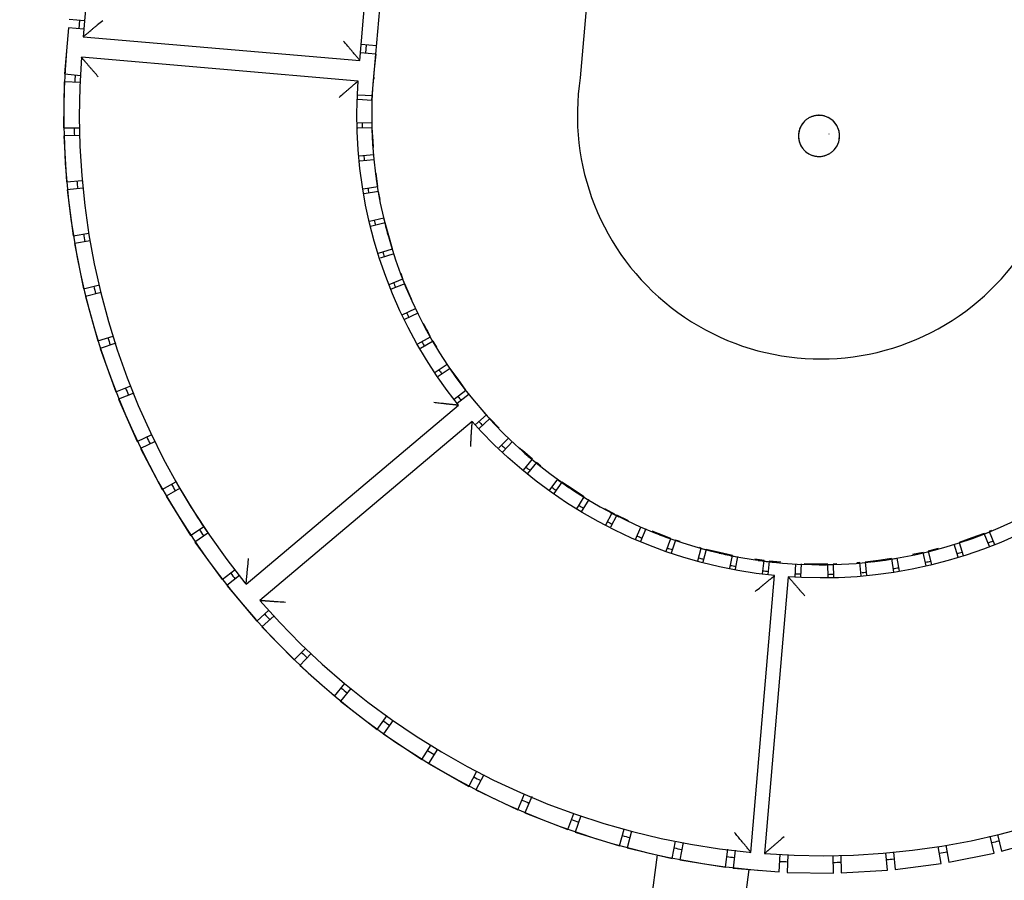
# Model space of a CAD drawing. Extents: x -38124 to 324413, y -53043 to 179549.
# Drawn here: x 99954 to 101868, y 110149 to 111822 of the extents above; entities that cross this region are included whole.
import ezdxf

# ---------------------------------------------------------------- set-up
doc = ezdxf.new("R2010")
doc.units = 0
doc.layers.add('X-2499-S$0$X-ARC-GEN', color=8, linetype='CONTINUOUS')
doc.layers.add('X-XREF', color=7, linetype='CONTINUOUS')

# ---------------------------------------------------------------- blocks, each defined once
blk = doc.blocks.new('X-2499-S')
at = {"layer": 'X-2499-S$0$X-ARC-GEN'}
for p, q in [((100221.4, 113474.2), (100077.2, 111788.8)), ((100646.4, 111755.2), (100791.3, 113448.8)), ((100615.2, 111742.8), (100759.4, 113428.2)), ((101155.8, 113016.1), (101043.9, 111709.3)), ((100050, 111822.9), (100079.9, 111820.4)), ((100069.9, 111821.2), (100068.5, 111804.6)), ((100048.6, 111806.3), (100040.9, 111716.7)), ((100078.5, 111803.8), (100048.6, 111806.3)), ((100077.2, 111788.8), (100615.2, 111742.8)), ((100617.9, 111774.3), (100647.8, 111771.8)), ((100626.5, 111756.9), (100627.9, 111773.5)), ((100646.4, 111755.2), (100616.5, 111757.7)), ((100638.7, 111665.5), (100646.4, 111755.2)), ((100073.8, 111749), (100070.5, 111691.4)), ((100611.9, 111702.9), (100073.8, 111749)), ((100040.9, 111716.7), (100072.6, 111713.9)), ((100040.2, 111701.5), (100038.9, 111611.6)), ((100072.1, 111700.1), (100040.2, 111701.5)), ((100610.3, 111677.1), (100611.9, 111702.9)), ((100070.5, 111691.4), (100069.4, 111633.7)), ((100609.4, 111641), (100610.3, 111677.1)), ((100639.9, 111674.2), (100611.3, 111675.5)), ((100639.8, 111670.6), (100639.9, 111674.2)), ((100611.2, 111667.9), (100638.7, 111665.5)), ((100609.9, 111604.9), (100609.4, 111641)), ((101500.5, 111635.4), (101498.9, 111635.1)), ((101502.1, 111635.7), (101500.5, 111635.4)), ((101503.7, 111635.9), (101502.1, 111635.7)), ((101505.3, 111636.1), (101503.7, 111635.9)), ((101506.9, 111636.2), (101505.3, 111636.1)), ((101508.5, 111636.2), (101506.9, 111636.2)), ((101510.1, 111636.1), (101508.5, 111636.2)), ((101511.6, 111636), (101510.1, 111636.1)), ((101513.2, 111635.9), (101511.6, 111636)), ((101514.8, 111635.6), (101513.2, 111635.9)), ((101516.4, 111635.3), (101514.8, 111635.6)), ((101518, 111635), (101516.4, 111635.3)), ((100069.4, 111633.7), (100070.7, 111576)), ((100611, 111621.6), (100639.1, 111622.1)), ((100639.1, 111622.1), (100639.3, 111631.4)), ((101473.8, 111616.7), (101473, 111615.3)), ((101474.7, 111618.1), (101473.8, 111616.7)), ((101475.6, 111619.4), (101474.7, 111618.1)), ((101476.5, 111620.7), (101475.6, 111619.4)), ((101477.5, 111621.9), (101476.5, 111620.7)), ((101478.6, 111623.1), (101477.5, 111621.9)), ((101479.7, 111624.3), (101478.6, 111623.1)), ((101480.8, 111625.4), (101479.7, 111624.3)), ((101482, 111626.5), (101480.8, 111625.4)), ((101483.2, 111627.5), (101482, 111626.5)), ((101484.5, 111628.5), (101483.2, 111627.5)), ((101485.8, 111629.4), (101484.5, 111628.5)), ((101487.2, 111630.2), (101485.8, 111629.4)), ((101488.5, 111631), (101487.2, 111630.2)), ((101489.9, 111631.8), (101488.5, 111631)), ((101491.4, 111632.5), (101489.9, 111631.8)), ((101492.9, 111633.1), (101491.4, 111632.5)), ((101494.3, 111633.7), (101492.9, 111633.1)), ((101495.9, 111634.2), (101494.3, 111633.7)), ((101497.4, 111634.7), (101495.9, 111634.2)), ((101498.9, 111635.1), (101497.4, 111634.7)), ((101519.5, 111634.5), (101518, 111635)), ((101521, 111634.1), (101519.5, 111634.5)), ((101522.5, 111633.5), (101521, 111634.1)), ((101524, 111632.9), (101522.5, 111633.5)), ((101525.5, 111632.2), (101524, 111632.9)), ((101526.9, 111631.5), (101525.5, 111632.2)), ((101528.3, 111630.7), (101526.9, 111631.5)), ((101529.7, 111629.9), (101528.3, 111630.7)), ((101531, 111629), (101529.7, 111629.9)), ((101532.3, 111628.1), (101531, 111629)), ((101533.5, 111627.1), (101532.3, 111628.1)), ((101534.7, 111626), (101533.5, 111627.1)), ((101535.9, 111625), (101534.7, 111626)), ((101537.1, 111623.8), (101535.9, 111625)), ((101538.1, 111622.6), (101537.1, 111623.8)), ((101539.2, 111621.4), (101538.1, 111622.6)), ((101540.2, 111620.2), (101539.2, 111621.4)), ((101541.1, 111618.9), (101540.2, 111620.2)), ((101542, 111617.5), (101541.1, 111618.9)), ((101542.8, 111616.2), (101542, 111617.5)), ((101543.6, 111614.8), (101542.8, 111616.2)), ((100038.9, 111611.6), (100070.1, 111612.1)), ((100070.8, 111597.2), (100039.3, 111596.4)), ((100611.9, 111568.9), (100609.9, 111604.9)), ((100639.3, 111612), (100611.1, 111611.2)), ((100640.8, 111585.9), (100639.3, 111612)), ((101468.2, 111597.7), (101468.1, 111596.1)), ((101468.3, 111599.3), (101468.2, 111597.7)), ((101468.4, 111600.9), (101468.3, 111599.3)), ((101468.6, 111602.4), (101468.4, 111600.9)), ((101468.8, 111603.3), (101468.6, 111602.4)), ((101469.1, 111604.9), (101468.8, 111603.3)), ((101469.5, 111606.4), (101469.1, 111604.9)), ((101469.9, 111608), (101469.5, 111606.4)), ((101470.4, 111609.5), (101469.9, 111608)), ((101471, 111611), (101470.4, 111609.5)), ((101471.6, 111612.4), (101471, 111611)), ((101472.3, 111613.9), (101471.6, 111612.4)), ((101473, 111615.3), (101472.3, 111613.9)), ((101527.9, 111599.4), (101527.7, 111600.2)), ((101544.3, 111613.3), (101543.6, 111614.8)), ((101544.9, 111611.9), (101544.3, 111613.3)), ((101545.5, 111610.4), (101544.9, 111611.9)), ((101546.1, 111608.9), (101545.5, 111610.4)), ((101546.5, 111607.3), (101546.1, 111608.9)), ((101547, 111605.8), (101546.5, 111607.3)), ((101547.3, 111604.2), (101547, 111605.8)), ((101547.6, 111602.7), (101547.3, 111604.2)), ((101547.8, 111601.1), (101547.6, 111602.7)), ((101548, 111599.5), (101547.8, 111601.1)), ((101548.1, 111597.9), (101548, 111599.5)), ((101548.1, 111596.3), (101548.1, 111597.9)), ((100039.3, 111596.4), (100044.4, 111506.6)), ((100641.6, 111573.7), (100640.8, 111585.9)), ((101468.1, 111596.1), (101468.2, 111594.5)), ((101468.2, 111594.5), (101468.3, 111592.9)), ((101468.3, 111592.9), (101468.4, 111591.3)), ((101468.4, 111591.3), (101468.7, 111589.7)), ((101468.7, 111589.7), (101469, 111588.1)), ((101469, 111588.1), (101469.3, 111586.6)), ((101469.3, 111586.6), (101469.7, 111585)), ((101469.7, 111585), (101470.2, 111583.5)), ((101470.2, 111583.5), (101470.7, 111582)), ((101470.7, 111582), (101471.3, 111580.5)), ((101471.3, 111580.5), (101472, 111579)), ((101472, 111579), (101472.7, 111577.6)), ((101543.3, 111577.1), (101544, 111578.5)), ((101544, 111578.5), (101544.7, 111579.9)), ((101544.7, 111579.9), (101545.3, 111581.4)), ((101545.3, 111581.4), (101545.9, 111582.9)), ((101545.9, 111582.9), (101546.4, 111584.4)), ((101546.4, 111584.4), (101546.8, 111585.9)), ((101546.8, 111585.9), (101547.2, 111587.5)), ((101547.2, 111587.5), (101547.5, 111589.1)), ((101547.5, 111589.1), (101547.6, 111589.9)), ((101547.6, 111589.9), (101547.9, 111591.5)), ((101547.9, 111591.5), (101548, 111593.1)), ((101548, 111593.1), (101548.1, 111594.7)), ((101548.1, 111594.7), (101548.1, 111596.3)), ((100070.7, 111576), (100074.2, 111518.5)), ((100615.3, 111533), (100611.9, 111568.9)), ((100614.1, 111557.4), (100642.1, 111559.9)), ((101472.7, 111577.6), (101473.5, 111576.2)), ((101473.5, 111576.2), (101474.3, 111574.8)), ((101474.3, 111574.8), (101475.2, 111573.5)), ((101475.2, 111573.5), (101476.1, 111572.2)), ((101476.1, 111572.2), (101477.1, 111570.9)), ((101477.1, 111570.9), (101478.1, 111569.7)), ((101478.1, 111569.7), (101479.2, 111568.5)), ((101479.2, 111568.5), (101480.4, 111567.4)), ((101480.4, 111567.4), (101481.5, 111566.3)), ((101481.5, 111566.3), (101482.7, 111565.3)), ((101482.7, 111565.3), (101484, 111564.3)), ((101484, 111564.3), (101485.3, 111563.3)), ((101485.3, 111563.3), (101486.6, 111562.5)), ((101486.6, 111562.5), (101488, 111561.6)), ((101488, 111561.6), (101489.4, 111560.8)), ((101489.4, 111560.8), (101490.8, 111560.1)), ((101490.8, 111560.1), (101492.3, 111559.5)), ((101492.3, 111559.5), (101493.8, 111558.9)), ((101493.8, 111558.9), (101495.3, 111558.3)), ((101521.9, 111558.6), (101523.4, 111559.2)), ((101523.4, 111559.2), (101524.9, 111559.9)), ((101524.9, 111559.9), (101526.3, 111560.6)), ((101526.3, 111560.6), (101527.7, 111561.3)), ((101527.7, 111561.3), (101529.1, 111562.1)), ((101529.1, 111562.1), (101530.5, 111563)), ((101530.5, 111563), (101531.8, 111563.9)), ((101531.8, 111563.9), (101533, 111564.9)), ((101533, 111564.9), (101534.3, 111565.9)), ((101534.3, 111565.9), (101535.5, 111567)), ((101535.5, 111567), (101536.6, 111568.1)), ((101536.6, 111568.1), (101537.7, 111569.2)), ((101537.7, 111569.2), (101538.8, 111570.5)), ((101538.8, 111570.5), (101539.8, 111571.7)), ((101539.8, 111571.7), (101540.7, 111573)), ((101540.7, 111573), (101541.6, 111574.3)), ((101541.6, 111574.3), (101542.5, 111575.7)), ((101542.5, 111575.7), (101543.3, 111577.1)), ((100642.5, 111549.7), (100615, 111547)), ((101495.3, 111558.3), (101496.8, 111557.8)), ((101496.8, 111557.8), (101498.3, 111557.4)), ((101498.3, 111557.4), (101499.9, 111557)), ((101499.9, 111557), (101501.5, 111556.7)), ((101501.5, 111556.7), (101503, 111556.5)), ((101503, 111556.5), (101504.6, 111556.3)), ((101504.6, 111556.3), (101506.2, 111556.2)), ((101506.2, 111556.2), (101507.8, 111556.2)), ((101507.8, 111556.2), (101509.4, 111556.2)), ((101509.4, 111556.2), (101511, 111556.3)), ((101511, 111556.3), (101512.6, 111556.4)), ((101512.6, 111556.4), (101514.2, 111556.6)), ((101514.2, 111556.6), (101515.8, 111556.9)), ((101515.8, 111556.9), (101517.3, 111557.3)), ((101517.3, 111557.3), (101518.9, 111557.7)), ((101518.9, 111557.7), (101520.4, 111558.1)), ((101520.4, 111558.1), (101521.9, 111558.6)), ((100620.1, 111497.2), (100615.3, 111533)), ((100650, 111498.1), (100646.7, 111523.8)), ((100044.4, 111506.6), (100075.1, 111509.3)), ((100074.2, 111518.5), (100080.1, 111461.1)), ((100076.7, 111494.5), (100045.8, 111491.5)), ((100045.8, 111491.5), (100057.4, 111402.2)), ((100626.4, 111461.7), (100620.1, 111497.2)), ((100621.5, 111493.5), (100650, 111498.1)), ((100651.7, 111488.1), (100623.5, 111483.3)), ((100654.8, 111472.7), (100651.7, 111488.1)), ((100080.1, 111461.1), (100088.2, 111404)), ((100634.1, 111426.4), (100626.4, 111461.7)), ((100633.8, 111430.3), (100661.9, 111436.9)), ((100643.2, 111391.5), (100634.1, 111426.4)), ((100664.4, 111427.1), (100636.1, 111420.2)), ((100671.4, 111402), (100664.4, 111427.1)), ((100057.4, 111402.2), (100088.2, 111407.2)), ((100090.4, 111392.4), (100059.9, 111387.3)), ((100059.9, 111387.3), (100077.8, 111299.1)), ((100088.2, 111404), (100098.6, 111347.2)), ((100653.6, 111357), (100643.2, 111391.5)), ((100678.4, 111376.9), (100671.4, 111402)), ((100651.3, 111368.4), (100678.4, 111376.9)), ((100681.5, 111367.2), (100654.4, 111358.5)), ((100665.5, 111322.9), (100653.6, 111357)), ((100098.6, 111347.2), (100111.3, 111291)), ((100678.7, 111289.3), (100665.5, 111322.9)), ((100672.1, 111307.5), (100699, 111318.1)), ((100699, 111318.1), (100695.2, 111328.8)), ((100077.8, 111299.1), (100108.6, 111306.4)), ((100111.9, 111291.8), (100081.3, 111284.3)), ((100111.3, 111291), (100126.2, 111235.2)), ((100702.8, 111308.7), (100676.3, 111298)), ((100713.2, 111284.8), (100702.8, 111308.7)), ((100081.3, 111284.3), (100105.5, 111197.7)), ((100693.2, 111256.3), (100678.7, 111289.3)), ((100716.1, 111278.3), (100713.2, 111284.8)), ((100709.1, 111223.8), (100693.2, 111256.3)), ((100697.6, 111248.4), (100723.4, 111260.8)), ((100126.2, 111235.2), (100143.3, 111180.2)), ((100727.7, 111251.5), (100702, 111239)), ((100726.2, 111192.1), (100709.1, 111223.8)), ((100740.3, 111228.7), (100738.8, 111231.7)), ((100752.5, 111205.7), (100740.3, 111228.7)), ((100105.5, 111197.7), (100135.4, 111207)), ((100727.9, 111191.7), (100752.5, 111205.7)), ((100757.6, 111196.9), (100733, 111182.6)), ((100764.7, 111185.5), (100757.6, 111196.9)), ((100140.4, 111193), (100110.1, 111183.2)), ((100110.1, 111183.2), (100140.3, 111098.5)), ((100143.3, 111180.2), (100162.7, 111125.8)), ((100744.6, 111161), (100726.2, 111192.1)), ((100764.2, 111130.7), (100744.6, 111161)), ((100761.7, 111137), (100785.1, 111152.6)), ((100790.8, 111144.2), (100767.5, 111128.4)), ((100806.2, 111123.1), (100790.8, 111144.2)), ((100162.7, 111125.8), (100184.1, 111072.3)), ((100785, 111101.2), (100764.2, 111130.7)), ((100821.5, 111102), (100806.2, 111123.1)), ((100140.3, 111098.5), (100169.8, 111110.1)), ((100806.9, 111072.6), (100785, 111101.2)), ((100798.6, 111084.3), (100821.5, 111102)), ((100175.7, 111096.3), (100145.9, 111084.4)), ((100145.9, 111084.4), (100182.2, 111002)), ((100827.7, 111094), (100804.7, 111075.8)), ((100184.1, 111072.3), (100207.7, 111019.6)), ((100393.9, 110724.6), (100806.9, 111072.6)), ((100861.3, 111054.2), (100852.6, 111064.6)), ((100839.7, 111034.8), (100861.3, 111054.2)), ((100868.2, 111046.6), (100847, 111027.3)), ((100886.3, 111027.9), (100868.2, 111046.6)), ((100833.7, 111040.8), (100420.6, 110692.8)), ((100851.2, 111021.7), (100833.7, 111040.8)), ((100182.2, 111002), (100210.5, 111015.6)), ((100207.7, 111019.6), (100233.4, 110968)), ((100876.4, 110995.9), (100851.2, 111021.7)), ((100885.4, 110989.5), (100904.1, 111008.8)), ((100217.2, 111002.2), (100188.8, 110988.3)), ((100188.8, 110988.3), (100230.8, 110908.8)), ((100902.7, 110971.1), (100876.4, 110995.9)), ((100911.8, 111002.2), (100892.9, 110982.3)), ((100931.3, 110984.9), (100925.7, 110989.9)), ((100950.8, 110967.5), (100931.3, 110984.9)), ((100233.4, 110968), (100261.2, 110917.4)), ((100929.9, 110947.4), (100902.7, 110971.1)), ((100933.1, 110946.4), (100950.8, 110967.5)), ((100958, 110924.8), (100929.9, 110947.4)), ((100958.6, 110961.1), (100941.1, 110939.8)), ((100967.4, 110954.2), (100958.6, 110961.1)), ((100983.4, 110906.4), (100999.9, 110929.2)), ((100230.8, 110908.8), (100257.5, 110924)), ((100265.4, 110911.3), (100238.3, 110895.6)), ((100261.2, 110917.4), (100290.9, 110868)), ((100987, 110903.4), (100958, 110924.8)), ((101008.1, 110923.3), (100992.2, 110900.8)), ((101029.9, 110908.9), (101008.1, 110923.3)), ((101051.6, 110894.5), (101029.9, 110908.9)), ((100238.3, 110895.6), (100285.9, 110819.3)), ((101016.9, 110883.1), (100987, 110903.4)), ((101037.3, 110871.4), (101051.6, 110894.5)), ((101060.2, 110889.1), (101045.8, 110865.5)), ((101047.5, 110864.1), (101016.9, 110883.1)), ((101105.7, 110863.6), (101091.8, 110871.4)), ((100290.9, 110868), (100322.6, 110819.8)), ((101078.9, 110846.3), (101047.5, 110864.1)), ((101093.3, 110840), (101105.7, 110863.6)), ((101114.7, 110858.9), (101102.6, 110835.3)), ((101137.9, 110848), (101114.7, 110858.9)), ((100285.9, 110819.3), (100312, 110836.7)), ((101111, 110829.7), (101078.9, 110846.3)), ((101150.9, 110811.7), (101161.5, 110835.9)), ((101171, 110832.4), (101160.7, 110808)), ((100319.8, 110824), (100294.4, 110806.7)), ((100322.6, 110819.8), (100356.2, 110772.9)), ((101143.7, 110814.5), (101111, 110829.7)), ((101177, 110800.5), (101143.7, 110814.5)), ((101195.4, 110823.1), (101183.5, 110827.8)), ((101219.7, 110813.7), (101195.4, 110823.1)), ((101211, 110788.9), (101219.7, 110813.7)), ((101805, 110814.6), (101780.4, 110805.9)), ((101829.5, 110823.4), (101805, 110814.6)), ((101839.6, 110797.8), (101829.5, 110823.4)), ((101843.5, 110829.2), (101839, 110827.2)), ((101839, 110827.2), (101849.1, 110801.9)), ((101894.9, 110820.6), (101861.8, 110806.1)), ((100294.4, 110806.7), (100347.3, 110733.9)), ((101210.8, 110787.9), (101177, 110800.5)), ((101229.3, 110810.4), (101220.7, 110785.2)), ((101238, 110807.7), (101229.3, 110810.4)), ((101272.3, 110770.1), (101279.1, 110795)), ((101279.1, 110795), (101275.5, 110796.1)), ((101739.6, 110794.1), (101720.5, 110788.8)), ((101778.7, 110777.5), (101770.9, 110802.4)), ((101780.4, 110805.9), (101788.6, 110780.5)), ((101828.3, 110792.9), (101794.2, 110781)), ((101861.8, 110806.1), (101828.3, 110792.9)), ((101245.1, 110776.7), (101210.8, 110787.9)), ((101279.8, 110766.9), (101245.1, 110776.7)), ((101288.9, 110792.3), (101282.3, 110767.5)), ((101314.3, 110786.4), (101288.9, 110792.3)), ((101339.7, 110780.5), (101314.3, 110786.4)), ((101334.8, 110755.8), (101339.7, 110780.5)), ((101349.6, 110778.3), (101345, 110754)), ((101649.4, 110774.4), (101623.7, 110771.1)), ((101653.8, 110748.1), (101649.5, 110774.4)), ((101659.6, 110775.6), (101664, 110750.1)), ((101710.6, 110786.4), (101690.1, 110782.3)), ((101716.8, 110760.4), (101710.6, 110786.4)), ((101720.5, 110788.8), (101727, 110762.5)), ((101794.2, 110781), (101759.6, 110770.6)), ((100356.2, 110772.9), (100391.6, 110727.4)), ((101314.9, 110758.4), (101279.8, 110766.9)), ((101350.3, 110751.4), (101314.9, 110758.4)), ((101401.2, 110770.5), (101383, 110773.3)), ((101398, 110745.1), (101401.2, 110770.5)), ((101411.3, 110769.2), (101408.3, 110743.6)), ((101433.8, 110767.3), (101411.3, 110769.2)), ((101461.8, 110739), (101463.2, 110764.2)), ((101473.4, 110764.2), (101472.2, 110738.8)), ((101499.4, 110763.9), (101479.3, 110764.2)), ((101525.5, 110763.5), (101499.4, 110763.9)), ((101525.9, 110738.3), (101525.5, 110763.5)), ((101542.6, 110764.2), (101535.7, 110763.8)), ((101535.7, 110763.8), (101536.3, 110738.4)), ((101587.7, 110766.8), (101581.9, 110766.4)), ((101590, 110741.2), (101587.7, 110766.8)), ((101623.7, 110771.1), (101597.8, 110767.7)), ((101597.8, 110767.7), (101600.3, 110742.1)), ((101724.7, 110761.5), (101689.5, 110753.8)), ((101759.6, 110770.6), (101724.7, 110761.5)), ((100347.3, 110733.9), (100372.4, 110753.4)), ((100381.3, 110741.4), (100356.7, 110721.9)), ((101385.9, 110745.7), (101350.3, 110751.4)), ((101375.7, 110203.5), (101421.7, 110741.5)), ((101421.7, 110741.5), (101385.9, 110745.7)), ((101448.2, 110739.3), (101402.2, 110201.2)), ((101474.1, 110737.7), (101448.2, 110739.3)), ((101510.1, 110736.8), (101474.1, 110737.7)), ((101546.2, 110737.3), (101510.1, 110736.8)), ((101582.2, 110739.3), (101546.2, 110737.3)), ((101618.2, 110742.7), (101582.2, 110739.3)), ((101653.9, 110747.5), (101618.2, 110742.7)), ((101689.5, 110753.8), (101653.9, 110747.5)), ((100356.7, 110721.9), (100414.6, 110653.1)), ((100391.6, 110727.4), (100393.9, 110724.6)), ((100420.6, 110692.8), (100459.4, 110650.1)), ((100414.6, 110653.1), (100438.2, 110674.3)), ((100448.5, 110663.5), (100424.8, 110641.9)), ((100424.8, 110641.9), (100487.5, 110577.4)), ((100459.4, 110650.1), (100499.8, 110608.9)), ((100499.8, 110608.9), (100541.8, 110569.4)), ((100487.5, 110577.4), (100509.4, 110600)), ((100520.6, 110590.2), (100498.5, 110566.9)), ((100498.5, 110566.9), (100565.7, 110507)), ((100541.8, 110569.4), (100585.4, 110531.6)), ((100565.7, 110507), (100586.2, 110531.6)), ((100585.4, 110531.6), (100630.4, 110495.6)), ((100597.5, 110521.8), (100577.4, 110497.3)), ((100577.4, 110497.3), (100648.6, 110442.4)), ((100630.4, 110495.6), (100676.9, 110461.4)), ((100648.6, 110442.4), (100668, 110469.4)), ((100679.9, 110460.3), (100661, 110433.6)), ((100676.9, 110461.4), (100724.6, 110429.1)), ((100661, 110433.6), (100736, 110383.9)), ((100724.6, 110429.1), (100773.7, 110398.7)), ((100736, 110383.9), (100753.7, 110412.6)), ((100766.1, 110404.3), (100748.9, 110376)), ((100773.7, 110398.7), (100823.9, 110370.3)), ((100748.9, 110376), (100827.3, 110331.8)), ((100823.9, 110370.3), (100875.2, 110343.9)), ((100827.3, 110331.8), (100842.8, 110361.4)), ((100856, 110354.4), (100840.8, 110324.8)), ((100875.2, 110343.9), (100927.5, 110319.6)), ((100840.8, 110324.8), (100922.1, 110286.3)), ((100922.1, 110286.3), (100935.5, 110317.1)), ((100927.5, 110319.6), (100980.7, 110297.4)), ((100949.6, 110312.1), (100936, 110280.3)), ((100980.7, 110297.4), (101034.8, 110277.4)), ((100936, 110280.3), (101019.9, 110247.7)), ((101019.9, 110247.7), (101031, 110279.1)), ((101034.8, 110277.4), (101089.7, 110259.5)), ((101045.1, 110274.5), (101034.2, 110242.7)), ((101089.7, 110259.5), (101145.2, 110243.9)), ((101034.2, 110242.7), (101120.1, 110216.1)), ((101120.1, 110216.1), (101129, 110248.4)), ((101143.5, 110244.6), (101134.8, 110212.1)), ((101145.2, 110243.9), (101201.3, 110230.5)), ((101803.9, 110226), (101860.2, 110238.7)), ((101855.3, 110238.4), (101863.3, 110205.7)), ((101860.2, 110238.7), (101915.9, 110253.6)), ((101201.3, 110230.5), (101257.9, 110219.3)), ((101222.4, 110191.8), (101229.1, 110225.5)), ((101243.7, 110222.3), (101237.4, 110188.9)), ((101257.9, 110219.3), (101314.9, 110210.4)), ((101747.2, 110215.6), (101803.9, 110226)), ((101848.5, 110202.2), (101840.8, 110235.1)), ((101863.3, 110205.7), (101950, 110229.9)), ((101134.8, 110212.1), (101222.4, 110191.8)), ((101314.9, 110210.4), (101372.2, 110203.8)), ((101326.2, 110174.9), (101330.6, 110209.6)), ((101345.3, 110207.6), (101341.3, 110173)), ((101372.2, 110203.8), (101375.7, 110203.5)), ((101402.2, 110201.2), (101459.8, 110197.9)), ((101430.9, 110165.4), (101432.8, 110200.1)), ((101447.7, 110199.6), (101446.1, 110164.6)), ((101575.1, 110198), (101632.7, 110201.6)), ((101632.7, 110201.6), (101690.1, 110207.4)), ((101641, 110168.8), (101638.1, 110202.3)), ((101652.9, 110203.6), (101656.2, 110170.3)), ((101690.1, 110207.4), (101747.2, 110215.6)), ((101745.4, 110181.8), (101740, 110215)), ((101754.8, 110217.2), (101760.4, 110184.3)), ((101760.4, 110184.3), (101848.5, 110202.2)), ((100492.4, 104872.3), (101193.8, 110198.5)), ((101237.4, 110188.9), (101326.2, 110174.9)), ((101459.8, 110197.9), (101517.4, 110196.8)), ((101517.4, 110196.8), (101575.1, 110198)), ((101536, 110163.3), (101535.4, 110197.3)), ((101550.3, 110198), (101551.2, 110163.7)), ((101656.2, 110170.3), (101745.4, 110181.8)), ((101371.7, 110170.4), (100671, 104849.5)), ((101341.3, 110173), (101430.9, 110165.4)), ((101446.1, 110164.6), (101536, 110163.3)), ((101551.2, 110163.7), (101641, 110168.8))]:
    blk.add_line(p, q, dxfattribs=at)
for centre, radius, start, end in [((99651.1, 97793.9), 15700, 88.02537, 120.75222), ((101511.6, 111636), 1472.2, 175.11, 265.424), ((101511.6, 111636), 873.4, 172.158, 354.3101), ((101511.6, 111636), 1452.2, 176.888, 177.4512), ((101511.6, 111636), 872.2, 175.11, 175.3511), ((101511.6, 111636), 473.4, 171.0998, 354.0234), ((101508.1, 111596.2), 40, 351, 119.378), ((101511.6, 111636), 892.2, 180.9122, 181.576), ((101511.6, 111636), 873.4, 180.3426, 181.2085), ((101508.1, 111596.2), 40, 134.8836, 171), ((101511.6, 111636), 1452.2, 180.9498, 181.5426), ((101508.1, 111596.2), 40, 171, 218.2202), ((101508.1, 111596.2), 40, 336.0244, 351), ((101508.1, 111596.2), 40, 222.2023, 239.2944), ((101508.1, 111596.2), 40, 250.608, 298.9158), ((101508.1, 111596.2), 40, 312.7124, 331.0458), ((101511.6, 111636), 892.2, 185.0044, 185.6669), ((101511.6, 111636), 873.4, 187.5112, 188.4489), ((101511.6, 111636), 1452.2, 185.0395, 185.6327), ((101511.6, 111636), 892.2, 189.0964, 189.7598), ((101511.6, 111636), 892.2, 193.1849, 193.8479), ((101511.6, 111636), 873.4, 193.1867, 195.4307), ((101511.6, 111636), 1452.2, 189.1305, 189.723), ((101511.6, 111636), 892.2, 197.2783, 197.9408), ((101511.6, 111636), 892.2, 201.3674, 202.0316), ((101511.6, 111636), 873.4, 200.8186, 202.3264), ((101511.6, 111636), 1452.2, 193.2222, 193.8145), ((101511.6, 111636), 892.2, 205.4587, 206.1212), ((101511.6, 111636), 873.4, 207.9966, 209.1828), ((101511.6, 111636), 872.2, 208.5073, 208.9507), ((101511.6, 111636), 1452.2, 197.3136, 197.9062), ((101511.6, 111636), 892.2, 209.5515, 210.2145), ((101511.6, 111636), 892.2, 213.6396, 214.3028), ((101511.6, 111636), 873.4, 213.6412, 216.0182), ((101511.6, 111636), 1452.2, 201.4036, 201.9969), ((101511.6, 111636), 892.2, 217.7327, 218.3952), ((101511.6, 111636), 873.4, 221.2945, 222.8409), ((101511.6, 111636), 892.2, 221.8232, 222.4871), ((101511.6, 111636), 1452.2, 205.494, 206.0868), ((101511.6, 111636), 892.2, 225.9131, 226.5757), ((101511.6, 111636), 873.4, 228.4815, 229.6554), ((101511.6, 111636), 892.2, 230.0064, 230.6692), ((101511.6, 111636), 873.4, 234.0957, 236.4643), ((101511.6, 111636), 1452.2, 209.5856, 210.178), ((101511.6, 111636), 1442.2, 209.4844, 214.3382), ((101511.6, 111636), 892.2, 234.0946, 234.7583), ((101511.6, 111636), 892.2, 238.1872, 238.8496), ((101511.6, 111636), 873.4, 241.7703, 243.2692), ((101511.6, 111636), 872.2, 242.1172, 242.5434), ((101511.6, 111636), 892.2, 242.2789, 242.9424), ((101511.6, 111636), 873.4, 246.8266, 247.0338), ((101511.6, 111636), 1452.2, 213.6773, 214.2697), ((101511.6, 111636), 892.2, 246.3677, 247.0306), ((101511.6, 111636), 873.4, 248.9659, 250.0712), ((101511.6, 111636), 873.4, 290.1575, 292.0956), ((101511.6, 111636), 892.2, 250.4612, 251.1238), ((101511.6, 111636), 873.4, 254.5499, 255.2172), ((101511.6, 111636), 892.2, 291.3704, 292.0329), ((101511.6, 111636), 892.2, 254.5501, 255.11), ((101511.6, 111636), 873.4, 256.9283, 259.0247), ((101511.6, 111636), 873.4, 279.0939, 279.7621), ((101511.6, 111636), 873.4, 283.3689, 284.7932), ((101511.6, 111636), 892.2, 287.2776, 287.9412), ((101511.6, 111636), 892.2, 258.6417, 259.3042), ((101511.6, 111636), 873.4, 261.9933, 264.0608), ((101511.6, 111636), 873.4, 269.7998, 271.6787), ((101511.6, 111636), 873.4, 276.5832, 277.9098), ((101511.6, 111636), 892.2, 279.0963, 279.7589), ((101511.6, 111636), 892.2, 283.1895, 283.8523), ((101511.6, 111636), 1452.2, 217.768, 218.361), ((101511.6, 111636), 892.2, 262.7343, 263.3975), ((101511.6, 111636), 892.2, 266.8226, 267.4857), ((101511.6, 111636), 892.2, 270.9159, 271.5784), ((101511.6, 111636), 892.2, 275.11, 275.67), ((101511.6, 111636), 1452.2, 221.8578, 222.4508), ((101511.6, 111636), 1452.2, 225.9491, 226.5415), ((101511.6, 111636), 1452.2, 230.0409, 230.6332), ((101511.6, 111636), 1452.2, 234.1321, 234.7248), ((101511.6, 111636), 1452.2, 238.2219, 238.8153), ((101511.6, 111636), 1452.2, 242.3127, 242.9053), ((101511.6, 111636), 1452.2, 246.4044, 246.9967), ((101511.6, 111636), 1452.2, 250.496, 251.0885), ((101511.6, 111636), 1452.2, 254.5864, 255.1795), ((101511.6, 111636), 1452.2, 283.2233, 283.8156), ((101511.6, 111636), 1452.2, 258.6765, 259.2693), ((101511.6, 111636), 1452.2, 279.1316, 279.7241), ((101511.6, 111636), 1452.2, 262.768, 263.3603), ((101511.6, 111636), 1452.2, 266.8597, 267.4521), ((101511.6, 111636), 1452.2, 270.9507, 271.5436), ((101511.6, 111636), 1452.2, 275.0405, 275.6337)]:
    blk.add_arc(centre, radius, start, end, dxfattribs=at)
for points, knots in [([(100077.2, 111788.8), (100077.2, 111788.8), (100077.9, 111789.4), (100080, 111791.2), (100082.2, 111793), (100084.5, 111795), (100086.6, 111796.7), (100088.8, 111798.6), (100092, 111801.2), (100095.4, 111804.2), (100098.3, 111806.6), (100101.3, 111809.1), (100106.8, 111813.8), (100111.8, 111817.9), (100115.1, 111820.7)], [0, 0, 0, 0, 0.166667, 0.25, 0.333333, 0.416667, 0.458333, 0.5, 0.583333, 0.666667, 0.708333, 0.75, 0.833333, 1, 1, 1, 1]), ([(100615.2, 111742.8), (100615.2, 111742.8), (100614.7, 111743.4), (100612.9, 111745.6), (100611.1, 111747.8), (100609.1, 111750.1), (100607.3, 111752.2), (100605.5, 111754.4), (100602.8, 111757.5), (100599.9, 111761), (100597.5, 111763.9), (100594.9, 111766.9), (100590.3, 111772.4), (100586.2, 111777.3), (100583.4, 111780.6)], [0, 0, 0, 0, 0.166667, 0.25, 0.333333, 0.416667, 0.458333, 0.5, 0.583333, 0.666667, 0.708333, 0.75, 0.833333, 1, 1, 1, 1]), ([(100106.4, 111711.1), (100103.9, 111713.8), (100100.3, 111718.1), (100096.1, 111723), (100093.7, 111725.7), (100092, 111727.7), (100090.3, 111729.7), (100088.6, 111731.7), (100086.9, 111733.6), (100085.4, 111735.4), (100083.8, 111737.3), (100082.3, 111739), (100081.1, 111740.4), (100080.2, 111741.4), (100079.6, 111742.2), (100079, 111742.9), (100078.2, 111743.9), (100077.2, 111745), (100076.2, 111746.1), (100075.4, 111747.1), (100074.8, 111747.9), (100074.1, 111748.7), (100073.9, 111749), (100073.8, 111749)], [-1, -1, -1, -1, -0.833333, -0.75, -0.708333, -0.666667, -0.625, -0.583333, -0.541667, -0.5, -0.458333, -0.416667, -0.375, -0.354167, -0.333333, -0.3125, -0.291667, -0.25, -0.208333, -0.166667, -0.125, -0.083333, 0, 0, 0, 0]), ([(100611.9, 111702.9), (100611.8, 111702.9), (100611.6, 111702.7), (100610.9, 111702.1), (100610.1, 111701.4), (100609.2, 111700.6), (100608.1, 111699.7), (100607, 111698.8), (100606.1, 111698), (100605.4, 111697.4), (100604.6, 111696.7), (100603.6, 111695.8), (100602.3, 111694.7), (100600.6, 111693.3), (100598.8, 111691.7), (100597.1, 111690.2), (100595.2, 111688.6), (100593.3, 111686.9), (100591.3, 111685.2), (100589.4, 111683.5), (100586.7, 111681.2), (100581.9, 111677), (100577.8, 111673.4), (100575.1, 111671)], [-1, -1, -1, -1, -0.916667, -0.875, -0.833333, -0.791667, -0.75, -0.708333, -0.6875, -0.666667, -0.645833, -0.625, -0.583333, -0.541667, -0.5, -0.458333, -0.416667, -0.375, -0.333333, -0.291667, -0.25, -0.166667, 0, 0, 0, 0]), ([(100806.9, 111072.6), (100806.9, 111072.6), (100806.6, 111072.6), (100805.6, 111072.7), (100804.7, 111072.8), (100803.4, 111073), (100802, 111073.1), (100800.3, 111073.3), (100798.8, 111073.4), (100797.6, 111073.6), (100796.2, 111073.7), (100794.5, 111073.9), (100792.3, 111074.1), (100790, 111074.3), (100787.7, 111074.6), (100785.2, 111074.8), (100782.7, 111075.1), (100780.2, 111075.4), (100777.6, 111075.7), (100774.1, 111076.1), (100767.9, 111076.7), (100762.4, 111077.4), (100758.8, 111077.8)], [0, 0, 0, 0, 0.083333, 0.125, 0.166667, 0.208333, 0.25, 0.291667, 0.333333, 0.354167, 0.375, 0.416667, 0.458333, 0.5, 0.541667, 0.583333, 0.625, 0.666667, 0.708333, 0.75, 0.833333, 1, 1, 1, 1]), ([(100830.7, 110992.5), (100830.8, 110995.6), (100831.2, 111001.9), (100831.6, 111009.5), (100831.9, 111014.7), (100832.1, 111017.6), (100832.3, 111019.7), (100832.4, 111021.8), (100832.5, 111023.9), (100832.7, 111025.8), (100832.8, 111028.3), (100833, 111030.7), (100833.2, 111032.9), (100833.3, 111034.4), (100833.3, 111035.8), (100833.5, 111037.5), (100833.6, 111038.9), (100833.6, 111039.9), (100833.7, 111040.6), (100833.7, 111040.8), (100833.7, 111040.8)], [0, 0, 0, 0, 0.142857, 0.285714, 0.357143, 0.392857, 0.428571, 0.464286, 0.5, 0.535714, 0.571429, 0.642857, 0.678571, 0.714286, 0.75, 0.785714, 0.857143, 0.892857, 0.928571, 1, 1, 1, 1]), ([(100393.9, 110724.6), (100393.9, 110724.7), (100393.9, 110725), (100394, 110726), (100394.1, 110727.1), (100394.2, 110728.4), (100394.4, 110729.9), (100394.5, 110731.4), (100394.6, 110732.6), (100394.7, 110733.6), (100394.8, 110734.6), (100394.9, 110736), (100395.1, 110737.8), (100395.3, 110740.1), (100395.6, 110742.5), (100395.8, 110744.9), (100396, 110747.4), (100396.3, 110750), (100396.6, 110752.6), (100396.8, 110755.3), (100397.2, 110758.9), (100397.9, 110765.3), (100398.4, 110770.9), (100398.8, 110774.6)], [-1, -1, -1, -1, -0.916667, -0.875, -0.833333, -0.791667, -0.75, -0.708333, -0.6875, -0.666667, -0.645833, -0.625, -0.583333, -0.541667, -0.5, -0.458333, -0.416667, -0.375, -0.333333, -0.291667, -0.25, -0.166667, 0, 0, 0, 0]), ([(101384, 110710.7), (101387.6, 110713.7), (101392.3, 110717.3), (101397.2, 110721.3), (101398.9, 110722.7), (101400.7, 110724.2), (101402.8, 110725.9), (101405, 110727.7), (101406.9, 110729.3), (101408.5, 110730.6), (101410, 110731.9), (101411.5, 110733.1), (101412.9, 110734.2), (101414.3, 110735.4), (101415.6, 110736.4), (101416.8, 110737.4), (101417.9, 110738.3), (101419.2, 110739.4), (101420.2, 110740.3), (101421, 110740.9), (101421.6, 110741.4), (101421.7, 110741.5), (101421.7, 110741.5)], [-1, -1, -1, -1, -0.785714, -0.732143, -0.705357, -0.678571, -0.625, -0.571429, -0.535714, -0.5, -0.464286, -0.428571, -0.392857, -0.357143, -0.321429, -0.285714, -0.25, -0.214286, -0.142857, -0.107143, -0.071429, 0, 0, 0, 0]), ([(101448.2, 110739.3), (101448.2, 110739.2), (101448.4, 110739), (101449.1, 110738.2), (101449.7, 110737.5), (101450.5, 110736.6), (101451.5, 110735.4), (101452.4, 110734.4), (101453.2, 110733.5), (101453.8, 110732.8), (101454.4, 110732), (101455.3, 110731), (101456.4, 110729.7), (101457.9, 110728), (101459.4, 110726.2), (101461, 110724.4), (101462.6, 110722.6), (101464.2, 110720.7), (101465.9, 110718.7), (101467.6, 110716.8), (101469.9, 110714.1), (101474.1, 110709.3), (101477.8, 110705.2), (101480.2, 110702.4)], [-1, -1, -1, -1, -0.916667, -0.875, -0.833333, -0.791667, -0.75, -0.708333, -0.6875, -0.666667, -0.645833, -0.625, -0.583333, -0.541667, -0.5, -0.458333, -0.416667, -0.375, -0.333333, -0.291667, -0.25, -0.166667, 0, 0, 0, 0]), ([(100470.7, 110689.3), (100465.9, 110689.6), (100459.9, 110690), (100452.9, 110690.5), (100449.4, 110690.7), (100446, 110691), (100443.1, 110691.2), (100440.6, 110691.4), (100438.5, 110691.5), (100436.4, 110691.6), (100434.4, 110691.8), (100432.5, 110692), (100430.7, 110692.1), (100429, 110692.2), (100427.4, 110692.3), (100425.9, 110692.5), (100424.6, 110692.5), (100423.4, 110692.6), (100422.4, 110692.7), (100421.7, 110692.8), (100420.9, 110692.9), (100420.7, 110692.9), (100420.6, 110692.8)], [-1, -1, -1, -1, -0.785714, -0.732143, -0.678571, -0.625, -0.571429, -0.535714, -0.5, -0.464286, -0.428571, -0.392857, -0.357143, -0.321429, -0.285714, -0.25, -0.214286, -0.178571, -0.142857, -0.107143, -0.071429, 0, 0, 0, 0]), ([(101375.7, 110203.5), (101375.7, 110203.5), (101375.6, 110203.7), (101375.1, 110204.3), (101374.4, 110205), (101373.5, 110206.2), (101372.3, 110207.5), (101371.6, 110208.5), (101370.9, 110209.3), (101370.2, 110210.1), (101369.3, 110211.2), (101368.1, 110212.6), (101366.9, 110214), (101365.6, 110215.6), (101364.3, 110217.1), (101363, 110218.8), (101361.6, 110220.4), (101360.2, 110222.1), (101358.3, 110224.4), (101354.9, 110228.5), (101350, 110234.6), (101345.9, 110239.5), (101343.9, 110242)], [-1, -1, -1, -1, -0.928571, -0.892857, -0.857143, -0.785714, -0.75, -0.714286, -0.696429, -0.678571, -0.642857, -0.607143, -0.571429, -0.535714, -0.5, -0.464286, -0.428571, -0.392857, -0.357143, -0.285714, -0.142857, 0, 0, 0, 0]), ([(101440.1, 110233.8), (101437.3, 110231.3), (101433, 110227.7), (101428.2, 110223.5), (101425.5, 110221.1), (101423.4, 110219.4), (101421.4, 110217.7), (101419.5, 110216), (101417.6, 110214.3), (101415.7, 110212.7), (101413.9, 110211.2), (101412.1, 110209.7), (101410.8, 110208.5), (101409.7, 110207.6), (101409, 110207), (101408.2, 110206.4), (101407.3, 110205.6), (101406.2, 110204.6), (101405, 110203.6), (101404, 110202.8), (101403.2, 110202.2), (101402.4, 110201.5), (101402.2, 110201.3), (101402.2, 110201.2)], [-1, -1, -1, -1, -0.833333, -0.75, -0.708333, -0.666667, -0.625, -0.583333, -0.541667, -0.5, -0.458333, -0.416667, -0.375, -0.354167, -0.333333, -0.3125, -0.291667, -0.25, -0.208333, -0.166667, -0.125, -0.083333, 0, 0, 0, 0])]:
    blk.add_open_spline(points, degree=3, knots=knots, dxfattribs=at)

msp = doc.modelspace()

# ---------------------------------------------------------------- block references
at = {"layer": 'X-XREF'}
msp.add_blockref('X-2499-S', (0, 0), dxfattribs=at)

doc.saveas('drawing.dxf')
